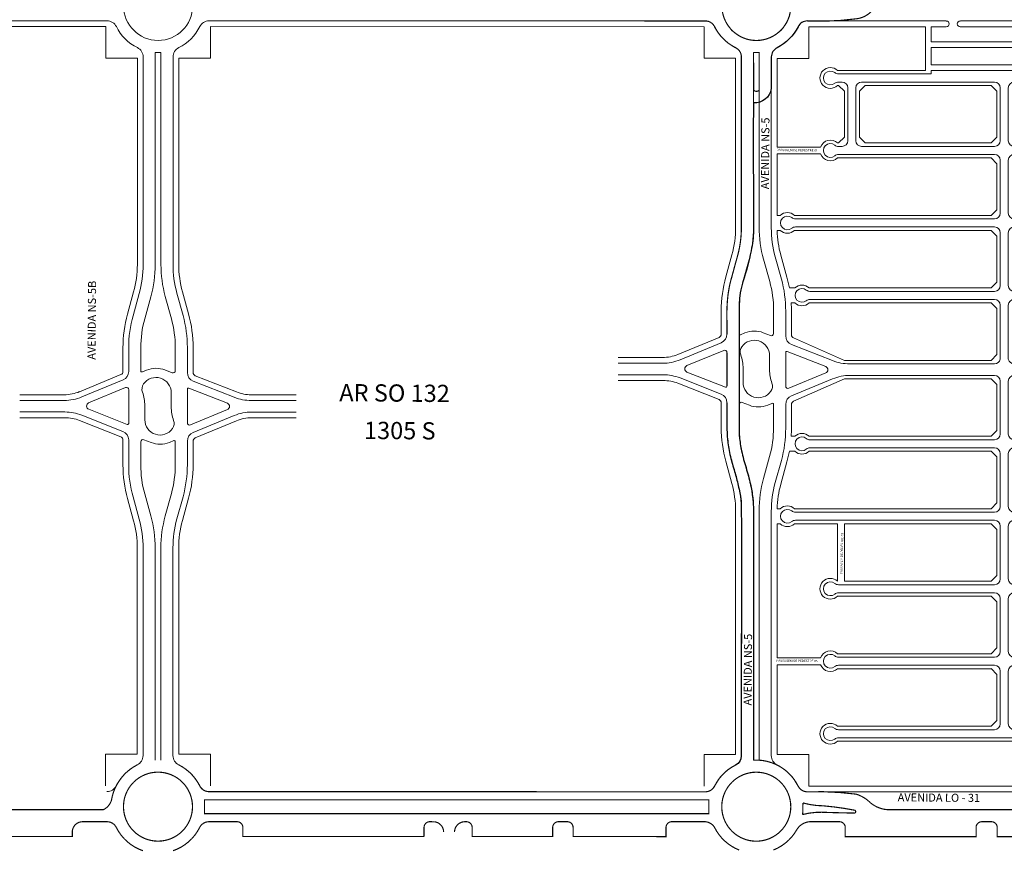
# Model space of a CAD drawing. Units: millimetres. Extents: x 0 to 11319, y 0 to 37596.
# Drawn here: x 3313 to 4168, y 13076 to 13799 of the extents above; entities that cross this region are included whole.
import ezdxf

# ---------------------------------------------------------------- set-up
doc = ezdxf.new("R2010")
doc.units = ezdxf.units.MM
doc.linetypes.add('HIDDEN2', pattern=[0.1875, 0.125, -0.0625])
for name, color, linetype, lineweight in [('MEIO_FIO', 8, 'Continuous', 15), ('NOME_AVENIDA', 7, 'Continuous', 0), ('NOME_LOT_END_NOVO', 7, 'Continuous', 25), ('NOME_LOT_END_VELHO', 7, 'Continuous', 25), ("PP's", 7, 'HIDDEN2', 0), ('QUADRA_INTERNA', 8, 'Continuous', 20)]:
    doc.layers.add(name, color=color, linetype=linetype, lineweight=lineweight)
doc.layers.add('Trecho_Varrião LOs', color=230, linetype='Continuous')
doc.layers.add('Trecho_varrição NSs', color=230, linetype='Continuous')
doc.styles.add('ROMANS', font='romans.shx', dxfattribs={"height": 8})

# ---------------------------------------------------------------- blocks, each defined once
blk = doc.blocks.new('ARSO 131-flat-1-flat-1')
at = {"layer": 'MEIO_FIO', "ltscale": 2}
for p, q in [((105878.94, 44571.66), (105892.05, 44571.66)), ((105878.94, 44571.66), (105878.94, 44558.66)), ((105904.05, 44571.66), (106035.52, 44571.66)), ((106047.51, 44571.66), (106144.69, 44571.66)), ((106156.1, 44571.66), (106300.3, 44571.66)), ((106311.32, 44571.66), (106324.95, 44571.66)), ((106324.95, 44571.66), (106324.95, 44558.66)), ((105994.44, 44563.66), (106028.44, 44563.66)), ((105994.44, 44558.66), (105994.44, 44563.66)), ((106028.44, 44558.66), (106028.44, 44563.66)), ((106175.44, 44563.66), (106209.44, 44563.66)), ((106175.44, 44558.66), (106175.44, 44563.66)), ((106209.44, 44558.66), (106209.44, 44563.66)), ((105994.44, 44558.66), (105878.95, 44558.66)), ((106028.44, 44558.66), (106175.44, 44558.66)), ((106324.95, 44558.66), (106209.44, 44558.66)), ((105798.15, 44530.66), (105878.94, 44530.66)), ((105878.94, 44533.66), (105994.44, 44533.66)), ((105878.94, 44533.66), (105878.94, 44530.66)), ((105994.44, 44533.66), (105994.44, 44530.66)), ((105994.44, 44530.66), (106028.44, 44530.66)), ((106028.44, 44533.66), (106175.44, 44533.66)), ((106028.44, 44533.66), (106028.44, 44530.66)), ((106175.44, 44533.66), (106175.44, 44530.66)), ((106175.44, 44530.66), (106209.44, 44530.66)), ((106324.94, 44533.66), (106209.44, 44533.66)), ((106209.44, 44533.66), (106209.44, 44530.66)), ((106324.94, 44533.66), (106324.94, 44530.66)), ((106324.94, 44530.66), (106405.69, 44530.66)), ((105798.2, 44523.66), (105801.44, 44523.66)), ((105806.44, 44472.66), (105806.44, 44518.66)), ((105813.44, 44472.66), (105813.44, 44518.66)), ((105818.44, 44523.66), (105933.94, 44523.66)), ((105938.94, 44472.66), (105938.94, 44518.66)), ((105945.94, 44472.66), (105945.94, 44518.66)), ((105950.94, 44523.66), (106091.94, 44523.66)), ((106096.94, 44472.66), (106096.94, 44518.66)), ((106106.94, 44472.66), (106106.94, 44518.66)), ((106252.94, 44523.66), (106111.94, 44523.66)), ((106257.94, 44472.66), (106257.94, 44518.66)), ((106264.94, 44472.66), (106264.94, 44518.66)), ((106405.69, 44523.66), (106269.94, 44523.66)), ((105798.2, 44467.66), (105801.44, 44467.66)), ((105818.44, 44467.66), (105933.94, 44467.66)), ((105950.94, 44467.66), (106091.94, 44467.66)), ((106252.94, 44467.66), (106111.94, 44467.66)), ((106405.69, 44467.66), (106269.94, 44467.66)), ((105798.2, 44460.66), (105933.94, 44460.66)), ((105950.94, 44460.66), (106091.94, 44460.66)), ((106252.94, 44460.66), (106111.94, 44460.66)), ((106405.69, 44460.66), (106269.94, 44460.66)), ((105938.94, 44409.66), (105938.94, 44455.66)), ((105945.94, 44409.66), (105945.94, 44455.66)), ((106096.94, 44409.66), (106096.94, 44455.66)), ((106106.94, 44409.66), (106106.94, 44455.66)), ((106257.94, 44409.66), (106257.94, 44455.66)), ((106264.94, 44409.66), (106264.94, 44455.66)), ((105760.93, 44404.66), (105933.94, 44404.66)), ((105950.94, 44404.66), (106091.94, 44404.66)), ((106252.94, 44404.66), (106111.94, 44404.66)), ((106442.96, 44404.66), (106269.94, 44404.66)), ((105760.93, 44397.66), (105933.94, 44397.66)), ((105938.94, 44346.66), (105938.94, 44392.66)), ((105945.94, 44346.66), (105945.94, 44392.66)), ((105950.94, 44397.66), (106252.94, 44397.66)), ((106257.94, 44346.66), (106257.94, 44392.66)), ((106264.94, 44346.66), (106264.94, 44392.66)), ((106442.96, 44397.66), (106269.94, 44397.66)), ((105773.54, 44341.66), (105933.94, 44341.66)), ((105950.94, 44341.66), (106042.97, 44341.66)), ((106252.94, 44341.66), (106160.92, 44341.66)), ((106430.35, 44341.66), (106269.94, 44341.66)), ((105773.54, 44334.66), (105933.94, 44334.66)), ((105950.94, 44334.66), (106026.79, 44334.66)), ((106252.94, 44334.66), (106177.1, 44334.66)), ((106430.35, 44334.66), (106269.94, 44334.66)), ((105938.94, 44282.66), (105938.94, 44329.66)), ((105945.94, 44282.66), (105945.94, 44329.66)), ((106257.94, 44283.66), (106257.94, 44329.66)), ((106264.94, 44283.66), (106264.94, 44329.66)), ((105757.51, 44295.52), (105793.25, 44281.44)), ((106427.06, 44281.04), (106443.66, 44287.03)), ((105807.91, 44278.66), (105933.94, 44278.66)), ((105807.91, 44278.66), (105846.94, 44278.66)), ((105950.94, 44278.66), (106008.75, 44278.66)), ((106252.94, 44278.66), (106195.14, 44278.66)), ((106413.47, 44278.66), (106269.94, 44278.66)), ((105793.17, 44265.61), (105757.38, 44250.79)), ((105808.48, 44268.66), (105933.94, 44268.66)), ((105808.48, 44268.66), (105846.94, 44268.66)), ((105938.94, 44263.66), (105938.94, 44217.66)), ((105945.94, 44263.66), (105945.94, 44217.66)), ((105950.94, 44268.66), (106008.75, 44268.66)), ((106252.94, 44268.66), (106195.15, 44268.66)), ((106257.94, 44264.66), (106257.94, 44217.66)), ((106264.94, 44264.66), (106264.94, 44217.66)), ((106413.47, 44268.66), (106269.94, 44268.66)), ((106427.06, 44266.28), (106443.66, 44260.29)), ((105773.54, 44212.66), (105933.94, 44212.66)), ((105950.94, 44212.66), (106026.79, 44212.66)), ((106252.94, 44212.66), (106177.1, 44212.66)), ((106430.35, 44212.66), (106269.94, 44212.66)), ((105773.54, 44205.66), (105933.94, 44205.66)), ((105950.94, 44205.66), (106042.97, 44205.66)), ((106252.94, 44205.66), (106160.92, 44205.66)), ((106430.35, 44205.66), (106269.94, 44205.66)), ((105938.94, 44200.66), (105938.94, 44154.66)), ((105945.94, 44200.66), (105945.94, 44154.66)), ((106257.94, 44200.66), (106257.94, 44154.66)), ((106264.94, 44200.66), (106264.94, 44154.66)), ((105760.93, 44149.66), (105933.94, 44149.66)), ((105760.93, 44142.66), (105933.94, 44142.66)), ((105950.94, 44149.66), (106252.94, 44149.66)), ((105950.94, 44142.66), (106091.94, 44142.66)), ((106252.94, 44142.66), (106111.94, 44142.66)), ((106269.94, 44149.66), (106442.96, 44149.66)), ((106442.96, 44142.66), (106269.94, 44142.66)), ((105938.94, 44137.66), (105938.94, 44091.66)), ((105945.94, 44137.66), (105945.94, 44091.66)), ((106096.94, 44137.66), (106096.94, 44091.66)), ((106106.94, 44137.66), (106106.94, 44091.66)), ((106257.94, 44137.66), (106257.94, 44091.66)), ((106264.94, 44137.66), (106264.94, 44091.66)), ((105798.2, 44086.66), (105933.94, 44086.66)), ((105950.94, 44086.66), (106091.94, 44086.66)), ((106252.94, 44086.66), (106111.94, 44086.66)), ((106405.69, 44086.66), (106269.94, 44086.66)), ((105798.2, 44079.66), (105933.94, 44079.66)), ((105938.94, 44074.66), (105938.94, 44028.66)), ((105945.94, 44074.66), (105945.94, 44028.66)), ((105950.94, 44079.66), (106091.94, 44079.66)), ((106096.94, 44074.66), (106096.94, 44028.66)), ((106106.94, 44074.66), (106106.94, 44028.66)), ((106252.94, 44079.66), (106111.94, 44079.66)), ((106257.94, 44074.66), (106257.94, 44028.66)), ((106264.94, 44074.66), (106264.94, 44028.66)), ((106405.69, 44079.66), (106269.94, 44079.66)), ((105798.2, 44023.66), (105933.94, 44023.66)), ((105950.94, 44023.66), (106091.94, 44023.66)), ((106252.94, 44023.66), (106111.94, 44023.66)), ((106405.69, 44023.66), (106269.94, 44023.66)), ((105798.2, 44016.66), (105933.94, 44016.66)), ((105950.94, 44016.66), (106091.94, 44016.66)), ((106252.94, 44016.66), (106111.94, 44016.66)), ((106405.69, 44016.66), (106269.94, 44016.66)), ((105938.94, 44011.66), (105938.94, 43965.66)), ((105945.94, 44011.66), (105945.94, 43965.66)), ((106096.94, 44011.66), (106096.94, 43965.66)), ((106106.94, 44011.66), (106106.94, 43965.66)), ((106257.94, 44011.66), (106257.94, 43965.66)), ((106264.94, 44011.66), (106264.94, 43965.66)), ((105798.2, 43960.66), (105933.94, 43960.66)), ((105798.2, 43953.66), (106090.75, 43953.66)), ((105950.94, 43960.66), (106091.94, 43960.66)), ((106252.94, 43960.66), (106111.94, 43960.66)), ((106405.69, 43953.66), (106112.98, 43953.66)), ((106405.71, 43960.66), (106269.94, 43960.66)), ((106095.77, 43946.84), (106088.57, 43926.94)), ((106108.01, 43946.61), (106116.26, 43926.61))]:
    blk.add_line(p, q, dxfattribs=at)
at = {"layer": 'MEIO_FIO'}
for points in [[(105793.25, 44281.44, 0.094088), (105807.91, 44278.66, 0.094088)], [(105808.48, 44268.66, 0.098491), (105793.17, 44265.61, 0.098491)]]:
    blk.add_lwpolyline(points, format="xyb", dxfattribs=at)
at = {"layer": 'MEIO_FIO', "ltscale": 2}
blk.add_circle((106101.94, 44273.66), 81.73, dxfattribs=at)
for centre, radius, start, end in [((105892.05, 44574.16), 2.5, 270.01333, 89.98664), ((105904.05, 44574.16), 2.5, 90.01336, 269.98665), ((106035.51, 44574.16), 2.5, 270.12618, 84.91179), ((106047.52, 44574.16), 2.5, 95.08821, 269.87382), ((106144.38, 44574.15), 2.51, 277.09037, 89.77378), ((106156.4, 44574.15), 2.51, 90.20213, 263.31648), ((106299.83, 44574.14), 2.52, 280.81647, 89.46888), ((106311.8, 44574.14), 2.52, 90.53112, 259.18353), ((105791.22, 44527.16), 6, 50.59943, 309.40057), ((105798.2, 44535.66), 5, 230.59943, 270), ((106405.69, 44535.66), 5, 270, 309.40057), ((106412.67, 44527.16), 6, 230.59943, 129.40057), ((105798.2, 44518.66), 5, 90, 129.40057), ((105801.44, 44518.66), 5, 0, 90), ((105818.44, 44518.66), 5, 90, 180), ((105933.94, 44518.66), 5, 0, 90), ((105950.94, 44518.66), 5, 90, 180), ((106091.94, 44518.66), 5, 0, 90), ((106111.94, 44518.66), 5, 90, 180), ((106252.94, 44518.66), 5, 0, 90), ((106269.94, 44518.66), 5, 90, 180), ((106405.69, 44518.66), 5, 50.59943, 90), ((105791.22, 44464.16), 6, 50.59943, 309.40057), ((105798.2, 44472.66), 5, 230.59943, 270), ((105801.44, 44472.66), 5, 270, 0), ((105818.44, 44472.66), 5, 180, 270), ((105933.94, 44472.66), 5, 270, 0), ((105950.94, 44472.66), 5, 180, 270), ((106091.94, 44472.66), 5, 270, 0), ((106111.94, 44472.66), 5, 180, 270), ((106252.94, 44472.66), 5, 270, 0), ((106269.94, 44472.66), 5, 180, 270), ((106405.69, 44472.66), 5, 270, 309.40057), ((106412.67, 44464.16), 6, 230.59943, 129.40057), ((105798.2, 44455.66), 5, 90, 129.40057), ((105933.94, 44455.66), 5, 0, 90), ((105950.94, 44455.66), 5, 90, 180), ((106091.94, 44455.66), 5, 0, 90), ((106111.94, 44455.66), 5, 90, 180), ((106252.94, 44455.66), 5, 0, 90), ((106269.94, 44455.66), 5, 90, 180), ((106405.69, 44455.66), 5, 50.59943, 90), ((105753.95, 44401.16), 6, 50.59943, 309.40057), ((105933.94, 44409.66), 5, 270, 0), ((105950.94, 44409.66), 5, 180, 270), ((106091.94, 44409.66), 5, 270, 0), ((106111.94, 44409.66), 5, 180, 270), ((106252.94, 44409.66), 5, 270, 0), ((106269.94, 44409.66), 5, 180, 270), ((106449.94, 44401.16), 6, 230.59943, 129.40057), ((105760.93, 44409.66), 5, 230.59943, 270), ((106442.96, 44409.66), 5, 270, 309.40057), ((105760.93, 44392.66), 5, 90, 129.40057), ((105933.94, 44392.66), 5, 0, 90), ((105950.94, 44392.66), 5, 90, 180), ((106252.94, 44392.66), 5, 0, 90), ((106269.94, 44392.66), 5, 90, 180), ((106442.96, 44392.66), 5, 50.59943, 90), ((106101.94, 44272.66), 89.63, 51.4452, 128.5548), ((105766.56, 44338.16), 6, 50.59943, 309.40057), ((105773.54, 44346.66), 5, 230.59943, 270), ((105933.94, 44346.66), 5, 270, 0), ((105950.94, 44346.66), 5, 180, 270), ((106042.97, 44346.66), 5, 270, 308.5548), ((106160.92, 44346.66), 5, 231.4452, 270), ((106252.94, 44346.66), 5, 270, 0), ((106269.94, 44346.66), 5, 180, 270), ((106430.35, 44346.66), 5, 270, 309.40057), ((106437.33, 44338.16), 6, 230.59943, 129.40057), ((105773.54, 44329.66), 5, 90, 129.40057), ((105933.94, 44329.66), 5, 0, 90), ((105950.94, 44329.66), 5, 90, 180), ((106026.79, 44329.66), 5, 322.96081, 90), ((106177.1, 44329.66), 5, 90, 217.03919), ((106252.94, 44329.66), 5, 0, 90), ((106269.94, 44329.66), 5, 90, 180), ((106430.35, 44329.66), 5, 50.59943, 90), ((106101.94, 44273.66), 88.73, 143.33033, 173.87205), ((106101.94, 44273.66), 88.73, 6.12466, 36.7091), ((105933.84, 44283.92), 5.26, 271.16955, 346.15007), ((105951.05, 44283.92), 5.26, 193.84993, 268.83045), ((106008.75, 44283.66), 5, 270, 353.93381), ((106195.14, 44283.66), 5, 186.06619, 270), ((106252.94, 44283.66), 5, 270, 0), ((106269.94, 44283.66), 5, 180, 270), ((106413.47, 44318.66), 40, 270.00202, 289.85234), ((105933.94, 44263.66), 5, 0, 90), ((105950.94, 44263.66), 5, 90, 180), ((106008.75, 44263.66), 5, 6.06619, 90), ((106101.94, 44273.66), 88.73, 186.12466, 216.66953), ((106101.82, 44273.73), 88.87, 323.30346, 353.83647), ((106195.15, 44263.66), 5, 90, 173.93381), ((106252.94, 44263.66), 5, 0, 90), ((106269.94, 44263.66), 5, 90, 180), ((106413.47, 44228.66), 40, 70.14766, 89.99798), ((106026.79, 44217.66), 5, 270, 37.03905), ((106177.1, 44217.66), 5, 142.96095, 270), ((105766.56, 44209.16), 6, 50.59943, 309.40057), ((105773.54, 44217.66), 5, 230.59943, 270), ((105933.94, 44217.66), 5, 270, 0), ((105950.94, 44217.66), 5, 180, 270), ((106252.94, 44217.66), 5, 270, 0), ((106269.94, 44217.66), 5, 180, 270), ((106430.35, 44217.66), 5, 270, 309.40057), ((106437.33, 44209.16), 6, 230.59943, 129.40057), ((105773.54, 44200.66), 5, 90, 129.40057), ((105933.94, 44200.66), 5, 0, 90), ((105950.94, 44200.66), 5, 90, 180), ((106042.97, 44200.66), 5, 51.44502, 90), ((106101.94, 44274.66), 89.63, 231.44502, 308.55498), ((106160.92, 44200.66), 5, 90, 128.55498), ((106252.94, 44200.66), 5, 0, 90), ((106269.94, 44200.66), 5, 90, 180), ((106430.35, 44200.66), 5, 50.59943, 90), ((105753.95, 44146.16), 6, 50.59943, 309.40057), ((105760.93, 44154.66), 5, 230.59943, 270), ((105933.94, 44154.66), 5, 270, 0), ((105950.94, 44154.66), 5, 180, 270), ((106252.94, 44154.66), 5, 270, 0), ((106269.94, 44154.66), 5, 180, 270), ((106442.96, 44154.66), 5, 270, 309.40057), ((106449.94, 44146.16), 6, 230.59943, 129.40057), ((105760.93, 44137.66), 5, 90, 129.40057), ((105933.94, 44137.66), 5, 0, 90), ((105950.94, 44137.66), 5, 90, 180), ((106091.94, 44137.66), 5, 0, 90), ((106111.94, 44137.66), 5, 90, 180), ((106252.94, 44137.66), 5, 0, 90), ((106269.94, 44137.66), 5, 90, 180), ((106442.96, 44137.66), 5, 50.59943, 90), ((105933.94, 44091.66), 5, 270, 0), ((105950.94, 44091.66), 5, 180, 270), ((106091.94, 44091.66), 5, 270, 0), ((106111.94, 44091.66), 5, 180, 270), ((106252.94, 44091.66), 5, 270, 0), ((106269.94, 44091.66), 5, 180, 270), ((105791.22, 44083.16), 6, 50.59943, 309.40057), ((105798.2, 44091.66), 5, 230.59943, 270), ((106405.69, 44091.66), 5, 270, 309.40057), ((106412.67, 44083.16), 6, 230.59943, 129.40057), ((105798.2, 44074.66), 5, 90, 129.40057), ((105933.94, 44074.66), 5, 0, 90), ((105950.94, 44074.66), 5, 90, 180), ((106091.94, 44074.66), 5, 0, 90), ((106111.94, 44074.66), 5, 90, 180), ((106252.94, 44074.66), 5, 0, 90), ((106269.94, 44074.66), 5, 90, 180), ((106405.69, 44074.66), 5, 50.59943, 90), ((105791.22, 44020.16), 6, 50.59943, 309.40057), ((105798.2, 44028.66), 5, 230.59943, 270), ((105933.94, 44028.66), 5, 270, 0), ((105950.94, 44028.66), 5, 180, 270), ((106091.94, 44028.66), 5, 270, 0), ((106111.94, 44028.66), 5, 180, 270), ((106252.94, 44028.66), 5, 270, 0), ((106269.94, 44028.66), 5, 180, 270), ((106405.69, 44028.66), 5, 270, 309.40057), ((106412.67, 44020.16), 6, 230.59943, 129.40057), ((105798.2, 44011.66), 5, 90, 129.40057), ((105933.94, 44011.66), 5, 0, 90), ((105950.94, 44011.66), 5, 90, 180), ((106091.94, 44011.66), 5, 0, 90), ((106111.94, 44011.66), 5, 90, 180), ((106252.94, 44011.66), 5, 0, 90), ((106269.94, 44011.66), 5, 90, 180), ((106405.69, 44011.66), 5, 50.59943, 90), ((105791.22, 43957.16), 6, 50.59943, 309.40057), ((105798.2, 43965.66), 5, 230.59943, 270), ((105933.94, 43965.66), 5, 270, 0), ((105950.94, 43965.66), 5, 180, 270), ((106091.94, 43965.66), 5, 270, 0), ((106111.94, 43965.66), 5, 180, 270), ((106252.94, 43965.66), 5, 270, 0), ((106269.94, 43965.66), 5, 180, 270), ((106405.69, 43965.66), 5, 269.74736, 309.39974), ((106412.67, 43957.16), 6, 230.59943, 129.40057), ((105798.2, 43948.66), 5, 90, 129.40057), ((106090.94, 43948.54), 5.12, 340.69388, 92.09531), ((106112.82, 43948.49), 5.17, 88.16645, 201.40878), ((106405.69, 43948.66), 5, 50.59943, 90)]:
    blk.add_arc(centre, radius, start, end, dxfattribs=at)

msp = doc.modelspace()

# ---------------------------------------------------------------- linework, layer by layer
at = {"layer": 'DEFPOINTS', "color": 0, "ltscale": 2}
for p in [(3999.74, 13510.67), (4001.32, 13510.05)]:
    msp.add_point(p, dxfattribs=at)
at = {"layer": 'MEIO_FIO', "ltscale": 2}
for p, q in [((2977.23, 13798.43), (3388.54, 13798.38)), ((3477.23, 13798.37), (3908.54, 13798.32)), ((4117.99, 13798.3), (3997.23, 13798.31)), ((4261.68, 13798.28), (4130.33, 13798.3)), ((3430.36, 13586.55), (3430.38, 13770.96)), ((3435.36, 13586.72), (3435.38, 13770.96)), ((3950.36, 13618.92), (3950.38, 13770.89)), ((3955.36, 13619.08), (3955.38, 13770.89)), ((3419.86, 13586.55), (3419.88, 13767.04)), ((3445.86, 13586.72), (3445.88, 13767.04)), ((3939.86, 13618.92), (3939.88, 13766.97)), ((3965.89, 13655.23), (3965.88, 13766.97)), ((3965.89, 13618.4), (3965.89, 13655.23)), ((3931.14, 13574.46), (3936.45, 13593.75)), ((3941.26, 13571.67), (3946.58, 13590.95)), ((3964.45, 13571.84), (3959.14, 13591.12)), ((3969.29, 13593.23), (3974.61, 13573.95)), ((3411.14, 13542.1), (3416.45, 13561.38)), ((3421.26, 13539.31), (3426.58, 13558.59)), ((3444.45, 13539.48), (3439.14, 13558.76)), ((3449.26, 13561.55), (3454.57, 13542.27)), ((3927.35, 13526), (3927.35, 13546.5)), ((3937.85, 13546.5), (3937.85, 13526.5)), ((3967.85, 13546.67), (3967.85, 13526.67)), ((3978.39, 13545.99), (3978.39, 13524.53)), ((3942.97, 13527.13), (3939.23, 13525.58)), ((3958.89, 13527.26), (3965.12, 13524.81)), ((3407.35, 13493.64), (3407.35, 13514.14)), ((3417.85, 13514.14), (3417.85, 13494.14)), ((3447.85, 13514.31), (3447.85, 13494.3)), ((3458.35, 13514.31), (3458.35, 13492.68)), ((3886.62, 13503.79), (3922.41, 13518.61)), ((3924.58, 13511.94), (3892.55, 13498.67)), ((3927.35, 13510.09), (3927.35, 13480.88)), ((3964.35, 13507.49), (3964.35, 13495.23)), ((3978.39, 13480.88), (3978.39, 13510.09)), ((3979.75, 13511.02), (4013.14, 13497.87)), ((3871.32, 13500.75), (3832.85, 13500.76)), ((3941.35, 13483.99), (3941.35, 13496.26)), ((3422.96, 13494.76), (3419.23, 13493.22)), ((3438.88, 13494.9), (3445.12, 13492.44)), ((3871.89, 13490.75), (3832.85, 13490.76)), ((3922.28, 13473.89), (3886.55, 13487.97)), ((3925.98, 13479.95), (3892.59, 13493.11)), ((3981.15, 13479.04), (4013.19, 13492.31)), ((3366.62, 13471.43), (3402.41, 13486.25)), ((3404.58, 13479.57), (3372.54, 13466.31)), ((3459.71, 13479.17), (3493.1, 13466.01)), ((3463.42, 13485.23), (3499.15, 13471.15)), ((3407.35, 13477.73), (3407.34, 13448.52)), ((3444.35, 13475.13), (3444.35, 13462.87)), ((3458.34, 13449.03), (3458.35, 13478.24)), ((3351.32, 13468.39), (3312.85, 13468.39)), ((3421.35, 13451.63), (3421.35, 13463.9)), ((3513.81, 13468.37), (3552.85, 13468.36)), ((3927.34, 13444.82), (3927.34, 13466.44)), ((3937.84, 13444.81), (3937.84, 13464.82)), ((3946.81, 13464.22), (3940.58, 13466.68)), ((3962.73, 13464.36), (3966.46, 13465.9)), ((3967.84, 13444.98), (3967.84, 13464.98)), ((3978.39, 13464.97), (3978.39, 13444.3)), ((3351.88, 13458.39), (3312.85, 13458.39)), ((3402.28, 13441.53), (3366.54, 13455.6)), ((3405.98, 13447.59), (3372.59, 13460.74)), ((3461.11, 13447.18), (3493.15, 13460.45)), ((3499.07, 13455.33), (3463.28, 13440.51)), ((3514.38, 13458.37), (3552.85, 13458.36)), ((3407.34, 13412.45), (3407.34, 13434.08)), ((3417.84, 13412.45), (3417.84, 13432.45)), ((3426.81, 13431.86), (3420.58, 13434.31)), ((3442.73, 13432), (3446.46, 13433.54)), ((3447.84, 13412.62), (3447.84, 13432.62)), ((3458.34, 13433.12), (3458.34, 13412.62)), ((3941.24, 13419.64), (3946.55, 13400.36)), ((3964.43, 13419.81), (3959.12, 13400.53)), ((3936.43, 13397.57), (3931.12, 13416.85)), ((3974.61, 13416.34), (3969.29, 13397.06)), ((3421.24, 13387.28), (3426.55, 13368)), ((3444.43, 13387.45), (3439.12, 13368.17)), ((3454.55, 13384.66), (3449.24, 13365.38)), ((3416.43, 13365.21), (3411.12, 13384.49)), ((3939.83, 13372.4), (3939.81, 13159.66)), ((3950.33, 13372.4), (3950.31, 13155.74)), ((3955.33, 13372.57), (3955.31, 13155.74)), ((3965.89, 13371.88), (3965.81, 13159.66)), ((3419.83, 13340.04), (3419.81, 13159.72)), ((3430.33, 13340.04), (3430.31, 13155.8)), ((3435.33, 13340.21), (3435.31, 13155.8)), ((3445.83, 13340.2), (3445.81, 13159.72)), ((3997.15, 13128.31), (4206.82, 13128.29))]:
    msp.add_line(p, q, dxfattribs=at)
at = {"layer": 'MEIO_FIO'}
for points in [[(3955.36, 13619.08, 0.067324), (3959.14, 13591.12, 0.067324)], [(3435.36, 13586.72, 0.067324), (3439.14, 13558.76, 0.067324)], [(3967.85, 13546.67, 0.067324), (3964.45, 13571.84, 0.067324)], [(3447.85, 13514.31, 0.067324), (3444.45, 13539.48, 0.067324)], [(3922.41, 13518.61, 0.303347), (3927.35, 13526, 0.303347)], [(3937.85, 13526.5, 0.534517), (3939.23, 13525.58, 0.534517)], [(3958.89, 13527.26, 0.194379), (3942.97, 13527.13, 0.194379)], [(3965.12, 13524.81, 0.528907), (3967.85, 13526.67, 0.528907)], [(3940.26, 13515.11, 0.24372), (3939.3, 13508.04, 0.24372)], [(3964.35, 13507.49, 0.732581), (3940.26, 13515.11, 0.732581)], [(3927.35, 13510.09, 0.534517), (3924.58, 13511.94, 0.534517)], [(3941.35, 13496.25, 0.086132), (3939.3, 13508.04, 0.086132)], [(3438.88, 13494.9, 0.194379), (3422.96, 13494.76, 0.194379)], [(3871.32, 13500.75, 0.098491), (3886.62, 13503.79, 0.098491)], [(3892.55, 13498.67, 0.674511), (3892.59, 13493.11, 0.674511)], [(4013.19, 13492.31, 0.674511), (4013.14, 13497.87, 0.674511)], [(3402.41, 13486.25, 0.303347), (3407.35, 13493.64, 0.303347)], [(3417.85, 13494.14, 0.534517), (3419.23, 13493.22, 0.534517)], [(3444.35, 13475.13, 0.732581), (3420.26, 13482.75, 0.732581)], [(3445.12, 13492.44, 0.528907), (3447.85, 13494.3, 0.528907)], [(3886.55, 13487.97, 0.094088), (3871.89, 13490.75, 0.094088)], [(3964.35, 13495.23, 0.086132), (3966.39, 13483.44, 0.086132)], [(3407.35, 13477.73, 0.534517), (3404.58, 13479.57, 0.534517)], [(3420.26, 13482.75, 0.24372), (3419.3, 13475.68, 0.24372)], [(3459.71, 13479.17, 0.528907), (3458.35, 13478.24, 0.528907)], [(3925.98, 13479.95, 0.528907), (3927.35, 13480.88, 0.528907)], [(3941.35, 13483.99, 0.732581), (3965.44, 13476.37, 0.732581)], [(3965.44, 13476.37, 0.24372), (3966.39, 13483.44, 0.24372)], [(3978.39, 13480.88, 0.534517), (3981.15, 13479.04, 0.534517)], [(3351.32, 13468.39, 0.098491), (3366.62, 13471.43, 0.098491)], [(3421.35, 13463.89, 0.086132), (3419.3, 13475.68, 0.086132)], [(3499.15, 13471.15, 0.094088), (3513.81, 13468.37, 0.094088)], [(3372.54, 13466.31, 0.674511), (3372.59, 13460.74, 0.674511)], [(3444.35, 13462.87, 0.086132), (3446.39, 13451.08, 0.086132)], [(3493.15, 13460.45, 0.674511), (3493.1, 13466.01, 0.674511)], [(3940.58, 13466.68, 0.528907), (3937.84, 13464.82, 0.528907)], [(3946.81, 13464.22, 0.194379), (3962.73, 13464.36, 0.194379)], [(3967.84, 13464.98, 0.534517), (3966.46, 13465.9, 0.534517)], [(3366.54, 13455.6, 0.094088), (3351.88, 13458.39, 0.094088)], [(3514.38, 13458.37, 0.098491), (3499.07, 13455.33, 0.098491)], [(3405.98, 13447.59, 0.528907), (3407.34, 13448.52, 0.528907)], [(3421.35, 13451.63, 0.732581), (3445.44, 13444.01, 0.732581)], [(3445.44, 13444.01, 0.24372), (3446.39, 13451.08, 0.24372)], [(3458.34, 13449.03, 0.534517), (3461.11, 13447.18, 0.534517)], [(3937.84, 13444.81, 0.067324), (3941.24, 13419.64, 0.067324)], [(3463.28, 13440.51, 0.303347), (3458.34, 13433.12, 0.303347)], [(3420.58, 13434.31, 0.528907), (3417.84, 13432.45, 0.528907)], [(3426.81, 13431.86, 0.194379), (3442.73, 13432, 0.194379)], [(3447.84, 13432.62, 0.534517), (3446.46, 13433.54, 0.534517)], [(3417.84, 13412.45, 0.067324), (3421.24, 13387.28, 0.067324)], [(3950.33, 13372.4, 0.067324), (3946.55, 13400.36, 0.067324)], [(3430.33, 13340.04, 0.067324), (3426.55, 13368, 0.067324)]]:
    msp.add_lwpolyline(points, format="xyb", dxfattribs=at)
at = {"layer": 'MEIO_FIO', "ltscale": 2}
for centre in [(3432.89, 13811.38), (3952.89, 13811.32)]:
    msp.add_circle(centre, 30, dxfattribs=at)
for centre, radius, start, end in [((3388.54, 13789.38), 9, 26.3837, 89.99319), ((3477.23, 13789.37), 9, 89.99319, 153.60267), ((3908.54, 13789.32), 9, 26.38098, 89.99319), ((3997.23, 13789.31), 9, 89.99318, 153.60538), ((3432.89, 13811.38), 40.5, 206.3837, 243.6072), ((3432.89, 13811.38), 40.5, 296.3828, 333.60267), ((3952.89, 13811.32), 40.5, 206.38098, 243.60741), ((3952.89, 13811.32), 40.5, 296.38301, 333.60538), ((3410.88, 13767.04), 9, 359.993, 63.6072), ((3432.89, 13811.38), 40.5, 266.45617, 273.53423), ((3454.88, 13767.04), 9, 116.3828, 179.993), ((3930.88, 13766.98), 9, 359.99312, 63.60741), ((3952.89, 13811.32), 40.5, 266.45638, 273.53444), ((3974.88, 13766.97), 9, 116.38301, 179.99312), ((3845.11, 13618.93), 94.75, 344.58682, 359.99312), ((3845.11, 13618.93), 105.25, 344.58682, 359.99312), ((4060.64, 13618.4), 94.75, 180, 195.4063), ((3325.11, 13586.57), 94.75, 344.5867, 359.993), ((3325.11, 13586.57), 105.25, 344.5867, 359.993), ((3540.61, 13586.71), 94.75, 179.993, 195.39929), ((4032.6, 13546.49), 105.25, 164.58682, 179.99312), ((3873.14, 13545.99), 105.25, 0, 15.4063), ((4032.6, 13546.49), 94.75, 164.58682, 179.99312), ((3512.6, 13514.13), 105.25, 164.5867, 179.993), ((3512.6, 13514.13), 94.75, 164.5867, 179.993), ((3353.1, 13514.32), 105.25, 359.993, 15.39929), ((3986.39, 13524.53), 8, 180, 248.50134), ((3979.39, 13510.09), 1, 68.50134, 180), ((3466.35, 13492.68), 8, 179.993, 248.493), ((3919.34, 13466.44), 8, 359.99312, 68.49312), ((3986.39, 13464.97), 8, 112.50098, 180), ((4032.59, 13444.8), 105.25, 179.99312, 195.39941), ((3873.09, 13444.99), 94.75, 344.58682, 359.99312), ((3399.34, 13434.08), 8, 359.993, 68.493), ((3873.14, 13444.3), 105.25, 344.5937, 0), ((3512.59, 13412.44), 105.25, 179.993, 195.39929), ((3353.09, 13412.63), 94.75, 344.5867, 359.993), ((3353.09, 13412.63), 105.25, 344.5867, 359.993), ((3845.08, 13372.41), 94.75, 359.99312, 15.39941), ((4060.58, 13372.56), 105.25, 164.58682, 179.99312), ((4060.64, 13371.88), 94.75, 164.5937, 180), ((3540.58, 13340.19), 105.25, 164.5867, 179.993), ((3325.08, 13340.05), 94.75, 359.993, 15.39929), ((3540.58, 13340.19), 94.75, 164.5867, 179.993), ((3410.81, 13159.73), 9, 296.37798, 359.99301), ((3454.81, 13159.72), 9, 179.99301, 243.60238), ((3931.06, 13159.39), 8.76, 295.92499, 1.76311), ((3975.07, 13159.77), 9.26, 180.69211, 243.14857), ((3432.8, 13115.38), 40.5, 116.37798, 153.60811), ((3432.8, 13115.38), 40.5, 26.37827, 63.60238), ((3952.88, 13115.23), 40.5, 116.37798, 153.60811), ((3952.88, 13115.23), 40.5, 26.37827, 63.60238), ((3388.46, 13137.38), 9, 269.99319, 333.60811), ((3477.15, 13137.37), 9, 206.37827, 269.99319), ((3908.54, 13137.23), 9, 269.99319, 333.60811), ((3997.23, 13137.22), 9, 206.37827, 269.99319)]:
    msp.add_arc(centre, radius, start, end, dxfattribs=at)
at = {"layer": 'QUADRA_INTERNA', "ltscale": 2}
for p, q in [((2978.39, 13793.43), (3387.38, 13793.38)), ((3387.38, 13793.38), (3387.38, 13765.88)), ((3478.38, 13793.37), (3478.38, 13765.87)), ((3478.38, 13793.37), (3907.39, 13793.32)), ((3907.39, 13793.32), (3907.38, 13765.82)), ((3998.38, 13793.23), (3998.38, 13765.73)), ((3998.38, 13793.23), (4099.88, 13793.23)), ((4099.88, 13793.23), (4099.88, 13755.23)), ((3387.38, 13765.88), (3414.88, 13765.88)), ((3414.86, 13586.55), (3414.88, 13765.88)), ((3450.86, 13586.72), (3450.88, 13765.88)), ((3450.88, 13765.88), (3478.38, 13765.87)), ((3907.38, 13765.82), (3934.88, 13765.82)), ((3934.86, 13618.92), (3934.88, 13765.82)), ((3970.88, 13765.73), (3970.88, 13748.73)), ((3970.88, 13765.73), (3998.38, 13765.73)), ((4023.39, 13755.23), (4099.88, 13755.23)), ((3970.88, 13748.73), (3970.88, 13688.73)), ((4023.39, 13742.23), (4024.39, 13742.23)), ((4029.39, 13737.23), (4024.39, 13742.23)), ((4029.39, 13697.23), (4029.39, 13737.23)), ((4042.39, 13737.23), (4047.39, 13742.23)), ((4042.39, 13697.23), (4042.39, 13737.23)), ((4047.39, 13742.23), (4156.89, 13742.23)), ((4161.89, 13737.23), (4156.89, 13742.23)), ((4161.89, 13697.23), (4161.89, 13737.23)), ((4029.39, 13697.23), (4024.39, 13692.23)), ((4042.39, 13697.23), (4047.39, 13692.23)), ((4161.89, 13697.23), (4156.89, 13692.23)), ((4008.68, 13688.73), (3970.88, 13688.73)), ((4023.39, 13692.23), (4024.39, 13692.23)), ((4047.39, 13692.23), (4156.89, 13692.23)), ((3970.88, 13682.73), (3970.88, 13629.23)), ((4008.68, 13682.73), (3970.88, 13682.73)), ((4023.39, 13679.23), (4156.89, 13679.23)), ((4161.89, 13674.23), (4156.89, 13679.23)), ((4161.89, 13634.23), (4161.89, 13674.23)), ((3970.89, 13629.23), (3970.89, 13655.23)), ((4161.89, 13634.23), (4156.89, 13629.23)), ((3970.88, 13629.23), (3973.66, 13629.23)), ((3986.11, 13629.23), (4156.89, 13629.23)), ((3970.92, 13616.23), (3973.66, 13616.23)), ((3986.11, 13616.23), (4156.89, 13616.23)), ((4161.89, 13611.23), (4156.89, 13616.23)), ((4161.89, 13571.23), (4161.89, 13611.23)), ((3926.32, 13575.79), (3931.63, 13595.07)), ((3979.43, 13575.45), (3974.11, 13594.73)), ((3981.55, 13566.23), (3986.27, 13566.23)), ((3998.72, 13566.23), (4156.89, 13566.23)), ((4161.89, 13571.23), (4156.89, 13566.23)), ((3406.32, 13543.43), (3411.63, 13562.71)), ((3454.08, 13562.88), (3459.39, 13543.59)), ((3983.16, 13553.23), (3986.27, 13553.23)), ((3998.72, 13553.23), (4156.89, 13553.23)), ((4161.89, 13548.23), (4156.89, 13553.23)), ((4161.89, 13508.23), (4161.89, 13548.23)), ((3922.35, 13526), (3922.35, 13546.5)), ((3983.39, 13525.49), (3983.39, 13546.16)), ((3884.71, 13508.41), (3920.5, 13523.23)), ((4029.39, 13503.23), (3985.24, 13522.71)), ((3402.35, 13493.64), (3402.35, 13514.14)), ((3463.35, 13514.3), (3463.35, 13492.68)), ((3871.32, 13505.75), (3832.85, 13505.76)), ((4161.89, 13508.23), (4156.89, 13503.23)), ((4029.39, 13503.23), (4156.89, 13503.23)), ((3364.71, 13476.05), (3400.5, 13490.87)), ((3465.25, 13489.89), (3500.98, 13475.81)), ((4029.39, 13487.23), (3985.24, 13467.74)), ((4029.39, 13487.23), (4156.89, 13487.23)), ((4161.89, 13482.23), (4156.89, 13487.23)), ((3871.88, 13485.75), (3832.85, 13485.76)), ((3920.44, 13469.24), (3884.71, 13483.31)), ((4161.89, 13482.23), (4161.89, 13442.23)), ((3351.32, 13473.39), (3312.85, 13473.39)), ((3513.81, 13473.37), (3552.85, 13473.36)), ((3922.34, 13444.82), (3922.34, 13466.44)), ((3983.39, 13464.97), (3983.39, 13444.3)), ((3351.88, 13453.39), (3312.85, 13453.39)), ((3514.38, 13453.37), (3552.85, 13453.36)), ((3400.44, 13436.87), (3364.71, 13450.95)), ((3500.98, 13450.71), (3465.2, 13435.89)), ((3983.16, 13437.23), (3986.27, 13437.23)), ((3998.72, 13437.23), (4156.89, 13437.23)), ((4161.89, 13442.23), (4156.89, 13437.23)), ((3402.34, 13412.45), (3402.34, 13434.08)), ((3981.55, 13424.23), (3986.27, 13424.23)), ((3998.72, 13424.23), (4156.89, 13424.23)), ((4161.89, 13419.28), (4156.89, 13424.28)), ((4161.89, 13419.28), (4161.89, 13379.28)), ((4161.89, 13419.28), (4161.89, 13379.28)), ((3931.61, 13396.24), (3926.3, 13415.53)), ((3979.43, 13415.01), (3974.11, 13395.73)), ((3411.61, 13363.88), (3406.3, 13383.16)), ((4161.89, 13379.28), (4156.89, 13374.28)), ((4161.89, 13379.28), (4156.89, 13374.28)), ((3934.83, 13372.4), (3934.81, 13160.73)), ((3970.92, 13374.23), (3973.66, 13374.23)), ((3986.11, 13374.23), (4156.89, 13374.23)), ((3970.89, 13361.23), (3973.66, 13361.23)), ((3970.89, 13361.23), (3970.89, 13335.23)), ((3970.89, 13361.23), (3970.89, 13244.73)), ((3986.11, 13361.23), (4023.39, 13361.23)), ((4023.39, 13361.23), (4023.39, 13311.23)), ((4029.39, 13361.23), (4029.39, 13311.23)), ((4029.39, 13361.23), (4156.89, 13361.23)), ((4161.89, 13356.28), (4156.89, 13361.28)), ((4161.89, 13356.28), (4161.89, 13316.28)), ((3414.83, 13340.04), (3414.81, 13160.88)), ((3450.83, 13340.2), (3450.81, 13160.88)), ((4161.89, 13316.28), (4156.89, 13311.28)), ((4029.39, 13311.23), (4156.89, 13311.23)), ((4023.39, 13298.23), (4156.89, 13298.23)), ((4161.89, 13293.28), (4156.89, 13298.28)), ((4161.89, 13293.28), (4161.89, 13253.28)), ((4023.39, 13248.23), (4156.89, 13248.23)), ((4161.89, 13253.28), (4156.89, 13248.28)), ((4008.68, 13244.73), (3970.89, 13244.73)), ((4008.68, 13238.73), (3970.89, 13238.73)), ((3970.89, 13238.73), (3970.89, 13160.73)), ((4023.39, 13235.23), (4156.89, 13235.23)), ((4161.89, 13230.28), (4156.89, 13235.28)), ((4161.89, 13230.28), (4161.89, 13190.28)), ((4161.89, 13190.28), (4156.89, 13185.28)), ((4023.39, 13185.23), (4156.89, 13185.23)), ((4023.39, 13172.23), (4313.1, 13172.23)), ((3387.31, 13160.88), (3387.3, 13133.38)), ((3387.31, 13160.88), (3414.81, 13160.88)), ((3450.81, 13160.88), (3478.31, 13160.87)), ((3478.31, 13160.87), (3478.3, 13133.37)), ((3907.38, 13160.73), (3907.38, 13133.23)), ((3907.38, 13160.73), (3934.81, 13160.73)), ((3970.89, 13160.73), (3998.38, 13160.72)), ((3998.38, 13160.72), (3998.38, 13133.22)), ((4199.06, 13133.23), (3998.39, 13133.23))]:
    msp.add_line(p, q, dxfattribs=at)
at = {"layer": 'QUADRA_INTERNA'}
msp.add_lwpolyline([(4104.89, 13775.23), (4220.39, 13775.23), (4220.39, 13760.23), (4104.89, 13760.23)], close=True, dxfattribs=at)
msp.add_lwpolyline([(3465.2, 13435.89, 0.303347), (3463.34, 13433.12), (3463.34, 13412.62, -0.067324), (3459.38, 13383.33), (3454.06, 13364.05, 0.067324), (3450.83, 13340.2, 0.067324)], format="xyb", dxfattribs=at)
at = {"layer": 'QUADRA_INTERNA', "ltscale": 2}
for centre, radius, start, end in [((4017.16, 13748.73), 9, 46.23906, 313.76094), ((4017.16, 13685.73), 9, 46.23826, 160.52878), ((4017.16, 13685.73), 9, 199.47122, 313.76174), ((3979.89, 13622.73), 9, 46.23826, 133.76174), ((3845.11, 13618.93), 89.75, 344.58682, 359.99312), ((4060.64, 13618.57), 89.75, 181.49599, 195.4063), ((3979.89, 13622.73), 9, 226.23826, 313.76174), ((3325.11, 13586.57), 89.75, 344.5867, 359.993), ((3540.61, 13586.71), 89.75, 179.993, 195.39929), ((4032.6, 13546.49), 110.25, 164.58682, 179.99312), ((3873.14, 13546.16), 110.25, 10.48899, 15.4063), ((3992.5, 13559.73), 9, 46.23826, 133.76174), ((3873.14, 13546.16), 110.25, 0, 3.67706), ((3992.5, 13559.73), 9, 226.23826, 313.76174), ((3512.6, 13514.13), 110.25, 164.5867, 179.993), ((3353.1, 13514.32), 110.25, 359.993, 15.39929), ((3919.35, 13526.01), 3, 292.49312, 359.99312), ((3986.39, 13525.49), 3, 180, 247.49902), ((3871.32, 13540.75), 35, 269.99312, 292.49305), ((3399.35, 13493.64), 3, 292.493, 359.993), ((3466.35, 13492.68), 3, 179.993, 248.49215), ((3871.88, 13450.75), 35, 68.49312, 89.99312), ((3351.32, 13508.39), 35, 269.993, 292.49293), ((3513.81, 13508.37), 35, 248.493, 269.993), ((3919.34, 13466.44), 3, 359.99312, 68.49227), ((3986.39, 13464.97), 3, 112.50098, 180), ((3351.88, 13418.39), 35, 68.493, 89.993), ((3514.37, 13418.37), 35, 89.993, 112.49293), ((4032.59, 13444.8), 110.25, 179.99312, 195.39941), ((3399.34, 13434.08), 3, 359.993, 68.49215), ((3873.14, 13444.3), 110.25, 356.32294, 0), ((3992.5, 13430.73), 9, 46.23826, 133.76174), ((3873.14, 13444.3), 110.25, 344.5937, 349.51101), ((3992.5, 13430.73), 9, 226.23826, 313.76174), ((3512.59, 13412.44), 110.25, 179.993, 195.39929), ((3845.08, 13372.41), 89.75, 359.99312, 15.39941), ((4060.64, 13371.88), 89.75, 164.5937, 178.50401), ((3979.89, 13367.73), 9, 46.23826, 133.76174), ((3325.08, 13340.05), 89.75, 359.993, 15.39929), ((3979.89, 13367.73), 9, 226.23826, 313.76174), ((4017.16, 13304.73), 9, 46.23826, 313.76174), ((4017.16, 13241.73), 9, 46.23826, 160.52878), ((4017.16, 13241.73), 9, 199.47122, 313.76174), ((4017.16, 13178.73), 9, 46.23826, 313.76174)]:
    msp.add_arc(centre, radius, start, end, dxfattribs=at)
at = {"layer": 'Trecho_Varrião LOs', "const_width": 1}
for points in [[(3952.97, 13841.32, 0.997255), (3952.8, 13781.32, -791.739028)], [(3952.8, 13841.32, -0.997255), (3952.97, 13781.32, 791.739028)], [(3997.23, 13798.31, 0.044051), (4039.68, 13800.17, 0.164569), (4052, 13805.82, -0.161181), (4066.4, 13813.81), (4091.57, 13813.81)], [(3385.54, 13112.73), (3220.45, 13112.73, -0.433177), (3213.68, 13119.88, 0.300958), (3182.12, 13155.97, 2.560148)], [(3996.99, 13128.23, -0.277819), (3989.16, 13133.23, 0.300841), (3950.31, 13155.74, -4.53308)], [(3414.81, 13151.66, 0.24028), (3392.36, 13120.89, -0.196714), (3385.54, 13112.73, 3268.934008)], [(3432.8, 13145.32, 1), (3432.8, 13085.32, 1.398171)], [(3432.8, 13145.32, -1), (3432.8, 13085.32, -1.398171)], [(3469.08, 13133.37, 0.163762), (3450.81, 13151.66, -4.262009)], [(3952.8, 13145.28, 1), (3952.81, 13085.28, -4.086637)], [(3952.8, 13145.28, -1), (3952.8, 13085.28, 4.086637)], [(3996.99, 13128.23, -0.039796), (4039.6, 13126.18, -0.1241), (4051.92, 13118.77, 0.153843), (4066.32, 13112.72), (4091.49, 13112.72)], [(3993.16, 13108.48, -0.001289), (3993.39, 13118.54, 0.066493), (4011.18, 13116.02, -0.026962), (4038.29, 13112.23, -0.75233), (4038.25, 13109.73, -0.004537), (4009.53, 13110.46, 0.06844), (3993.16, 13108.48, -1.333682)], [(3217.69, 13102.23), (3253.3, 13102.23, -0.414214), (3262.3, 13093.23), (3262.3, 13089.34), (3358.3, 13089.33), (3358.3, 13093.23, -0.414191), (3367.3, 13102.23), (3388.51, 13102.23, -0.28432), (3396.56, 13097.24, 0.197244), (3419.72, 13077, -6.022963)], [(3664.05, 13089.31), (3506.55, 13089.31), (3506.55, 13097.23, 0.409325), (3501.64, 13102.23), (3477.1, 13102.23, 0.28432), (3469.04, 13097.24, -0.19726), (3445.89, 13077, 6.024103)], [(3664.05, 13089.31), (3664.05, 13097.23, -0.414214), (3669.05, 13102.23), (3673.12, 13102.16, -0.168237), (3678.42, 13099.59, -0.1989), (3681.05, 13093.23, 19.370667)], [(3937.96, 13077.6, -0.18553), (3916.55, 13097.24, 0.238753), (3908.49, 13102.23), (3879.36, 13102.23, 0.414191), (3874.36, 13097.23), (3874.36, 13089.29), (3793.58, 13089.3), (3793.58, 13097.23, 0.414258), (3788.58, 13102.23), (3780.86, 13102.23, 0.414191), (3775.86, 13097.23), (3775.85, 13089.3), (3705.85, 13089.3), (3705.86, 13097.23, 0.198942), (3704.39, 13100.76, 0.198883), (3700.86, 13102.23, 0.000038), (3699.55, 13102.23, 0.414142), (3690.55, 13093.23, 1.000169)], [(3967.64, 13077.6, 0.172684), (3988.12, 13095.45, -0.242321), (3999.3, 13102.23), (4025.14, 13102.23, -0.414214), (4030.14, 13097.23), (4030.14, 13089.28), (4143.86, 13089.27), (4143.86, 13097.23, -0.414176), (4148.86, 13102.23), (4157.24, 13102.23, -0.414241), (4162.24, 13097.23), (4162.24, 13089.27), (4267.55, 13089.26), (4267.55, 13097.23, -0.257373), (4269.88, 13101.45, -0.141708), (4272.55, 13102.23, -0.139951), (4277.3, 13100.87, -0.259235), (4281.55, 13093.23, 3.632749)]]:
    msp.add_lwpolyline(points, format="xyb", dxfattribs=at)
at = {"layer": 'Trecho_Varrião LOs'}
for points in [[(3939.88, 13766.97, 1, 1, 0.28492), (3934.88, 13775.04, 1, 1, -0.163876), (3916.6, 13793.32, 1, 1, 0.284915), (3908.54, 13798.32, 1, 1, 0), (3620.69, 13798.36, 0, 0, 0)], [(3934.89, 13151.51, 1, 1, 0.163891), (3916.6, 13133.23, 1, 1, -0.284896), (3908.54, 13128.23, 1, 1, 0), (3477.15, 13128.37, 1, 1, -0.28482), (3469.08, 13133.37, 0, 0, 0)]]:
    msp.add_lwpolyline(points, format="xyseb", dxfattribs=at)
at = {"layer": 'Trecho_Varrião LOs', "const_width": 1}
msp.add_lwpolyline([(3911.61, 13121.23), (3473.3, 13121.23), (3473.3, 13109.23), (3911.61, 13109.23)], close=True, dxfattribs=at)
msp.add_lwpolyline([(4553.02, 13112.73), (4091.49, 13112.72)], dxfattribs=at)
at = {"layer": 'Trecho_varrição NSs', "const_width": 1}
for points in [[(3934.88, 13775.04, -0.163875), (3916.6, 13793.32, 0.284915), (3908.54, 13798.32, 2.002022)], [(3939.7, 13768.76), (3939.86, 13618.92, -0.018618), (3939.61, 13612.09, -0.014997), (3939.01, 13606.22, -0.015237), (3938.1, 13600.74, -0.021453), (3936.08, 13592.41, 0.005562), (3932.93, 13580.96, -0.005562), (3931.14, 13574.46, 0.039194), (3928.3, 13560.61, 0.018953), (3927.42, 13550.33, 0.021287), (3927.35, 13536.25, -0.018811), (3927.35, 13526, 0.208824)]]:
    msp.add_lwpolyline(points, format="xyb", dxfattribs=at)
at = {"layer": 'Trecho_varrição NSs'}
for points in [[(3997.23, 13798.31, 0.284915), (3989.17, 13793.31, -0.163857), (3970.88, 13775.03, 0.284905), (3965.88, 13766.97), (3965.88, 13739.51, -0.389514), (3950.4, 13727.06, -0.000274), (3950.38, 13725.3, 0.007103), (3950.37, 13654.06, -0.007655), (3950.32, 13615.94, -0.047679), (3948.36, 13598.51, -0.025792), (3941.26, 13571.67, 0.073157), (3938.02, 13552.12, 0.005537), (3937.85, 13528.23, -0.00205), (3937.84, 13464.82, 0.00205), (3937.84, 13444.8, 0.019002), (3938.17, 13436.86, 0.035014), (3940.04, 13424.5, 0.020001), (3943.9, 13410, -0.019423), (3947.74, 13395.61, -0.028383), (3949.71, 13383.84, -0.02723), (3950.33, 13372.4), (3950.31, 13155.74)], [(3927.34, 13466.44), (3927.34, 13444.82, 0.019049), (3927.65, 13436.81, 0.03289), (3929.6, 13423.11, 0.02344), (3933.06, 13409.8, -0.016278), (3936.43, 13397.57, -0.017337), (3938.98, 13385.1, -0.039304), (3939.75, 13376.42, -0.003013), (3939.83, 13354.12), (3939.81, 13159.39, -0.287078), (3934.89, 13151.51)]]:
    msp.add_lwpolyline(points, format="xyb", dxfattribs=at)
at = {"layer": 'Trecho_varrição NSs', "const_width": 1}
msp.add_lwpolyline([(3955.38, 13738.26, -0.484872), (3950.51, 13738.29, 0.005078), (3950.38, 13770.89), (3955.38, 13770.89)], format="xyb", close=True, dxfattribs=at)
msp.add_lwpolyline([(3927.35, 13510.09), (3927.35, 13480.88)], dxfattribs=at)

# ---------------------------------------------------------------- block references
at = {"ltscale": 2}
msp.add_blockref('ARSO 131-flat-1-flat-1', (-101774.06, -30778.43), dxfattribs=at)

# ---------------------------------------------------------------- texts
at = {"layer": 'NOME_AVENIDA', "ltscale": 2, "style": 'ROMANS'}
for s, rotation, p in [('AVENIDA NS-5', 89.5509, (3963.81, 13652.03)), ('AVENIDA NS-5B', 89.55078, (3378.51, 13503.82)), ('AVENIDA NS-5', 89.5509, (3948.72, 13203.24)), ('AVENIDA LO - 31', 359.55078, (4075.7, 13119.94))]:
    msp.add_text(s, height=7, rotation=rotation, dxfattribs=at).set_placement(p)
at = {"layer": 'NOME_LOT_END_NOVO', "ltscale": 2, "style": 'ROMANS'}
msp.add_text('1305 S', height=15, rotation=359.5509, dxfattribs=at).set_placement((3611.81, 13434.95))
at = {"layer": 'NOME_LOT_END_VELHO', "ltscale": 2, "style": 'ROMANS'}
msp.add_text('AR SO 132', height=15, rotation=359.55078, dxfattribs=at).set_placement((3590.34, 13467.74))
at = {"layer": "PP's", "ltscale": 2, "style": 'ROMANS'}
for s, rotation, p in [('PASSAGEM DE PEDESTRE 01', 359.55452, (3970.42, 13685.17)), ('PASSAGEM DE PEDESTRE 03', 89.18178, (4027.93, 13317.54)), ('PASSAGEM DE PEDESTRE 05', 359.55452, (3970.31, 13241.2))]:
    msp.add_text(s, height=2, rotation=rotation, dxfattribs=at).set_placement(p)

doc.saveas('drawing.dxf')
